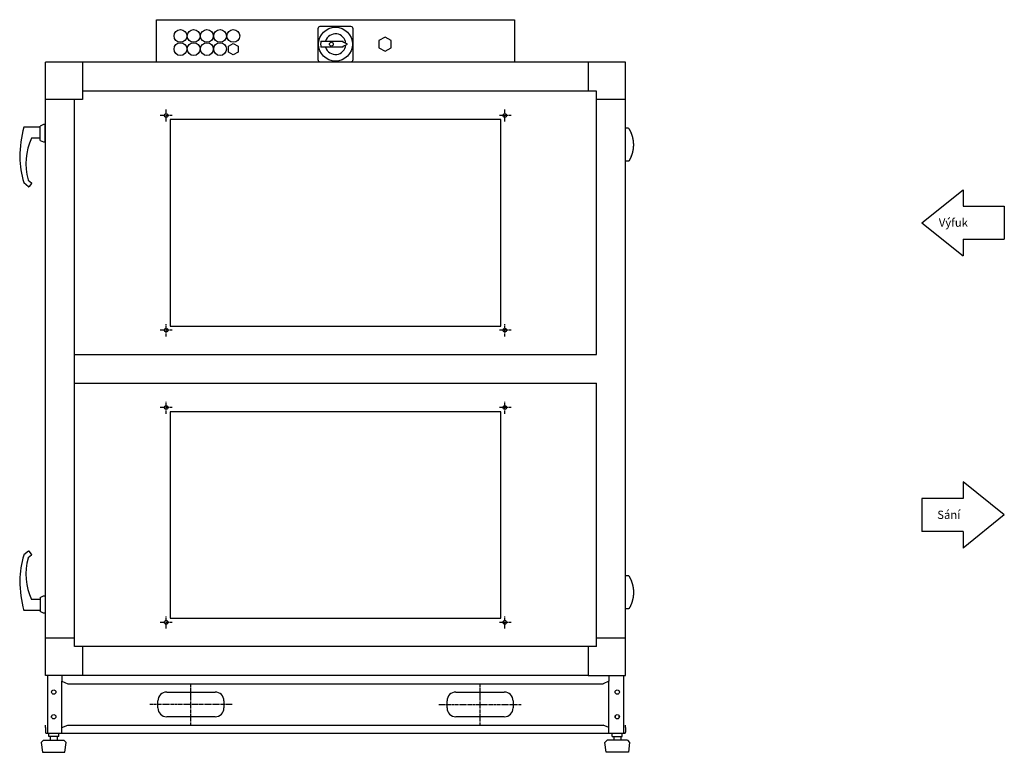
# Model space of a CAD drawing. Extents: x -8825 to -1884, y -1291 to 2358.
# Drawn here: x -8825 to -6442, y 584 to 2358 of the extents above; entities that cross this region are included whole.
import ezdxf

# ---------------------------------------------------------------- set-up
doc = ezdxf.new("R2010")
doc.units = 0
doc.header["$MEASUREMENT"] = 0
doc.linetypes.add('CENTER', pattern=[10.16, 6.35, -1.27, 1.27, -1.27])
doc.layers.get('0').update_dxf_attribs({"linetype": 'CONTINUOUS'})

msp = doc.modelspace()

# ---------------------------------------------------------------- linework, layer by layer
for p, q in [((-8493.9, 2357.7), (-7627.9, 2357.7)), ((-8493.9, 2254.9), (-8493.9, 2357.7)), ((-8103.4, 2335.9), (-8103.4, 2260.9)), ((-8023.4, 2340.9), (-8098.4, 2340.9)), ((-8018.4, 2260.9), (-8018.4, 2335.9)), ((-7627.9, 2357.7), (-7627.9, 2254.9)), ((-7940.9, 2315.7), (-7955.9, 2307)), ((-7925.9, 2307), (-7940.9, 2315.7)), ((-8320.2, 2293.3), (-8308.2, 2300.2)), ((-8320.2, 2279.4), (-8320.2, 2293.3)), ((-8308.2, 2300.2), (-8296.2, 2293.3)), ((-8296.2, 2293.3), (-8296.2, 2279.4)), ((-8096.1, 2305.9), (-8042.9, 2305.9)), ((-8042.9, 2290.9), (-8096.1, 2290.9)), ((-8042.9, 2305.9), (-8042.9, 2305.4)), ((-8042.9, 2290.9), (-8042.9, 2291.4)), ((-8032.1, 2298.4), (-8042.2, 2303.1)), ((-8042.2, 2293.7), (-8032.1, 2298.4)), ((-7955.9, 2307), (-7955.9, 2289.7)), ((-7955.9, 2289.7), (-7940.9, 2281.1)), ((-7940.9, 2281.1), (-7925.9, 2289.7)), ((-7925.9, 2289.7), (-7925.9, 2307)), ((-8308.2, 2272.5), (-8320.2, 2279.4)), ((-8296.2, 2279.4), (-8308.2, 2272.5)), ((-8762.9, 769.7), (-8762.9, 2254.7)), ((-7358.9, 2254.7), (-8762.9, 2254.7)), ((-8672.9, 2254.7), (-8672.9, 2164.7)), ((-8098.4, 2255.9), (-8023.4, 2255.9)), ((-7448.9, 2254.7), (-7448.9, 2184.7)), ((-7358.9, 769.7), (-7358.9, 2254.7)), ((-7428.9, 2184.7), (-8672.9, 2184.7)), ((-7428.9, 1547.2), (-7428.9, 2184.7)), ((-8672.9, 2164.7), (-8762.9, 2164.7)), ((-8692.9, 1547.2), (-8692.9, 2164.7)), ((-7358.9, 2164.7), (-7428.9, 2164.7)), ((-7428.9, 2164.7), (-7428.9, 2164.7)), ((-8775.4, 2097.7), (-8815.4, 2097.7)), ((-8767.4, 2103.7), (-8775.4, 2099.9)), ((-8775.4, 2065.4), (-8775.4, 2099.9)), ((-8763.4, 2103.7), (-8767.4, 2103.7)), ((-8763.4, 2061.7), (-8763.4, 2103.7)), ((-8460.9, 2115.9), (-8460.9, 1615.9)), ((-7660.9, 2115.9), (-8460.9, 2115.9)), ((-7660.9, 1615.9), (-7660.9, 2115.9)), ((-7354.7, 2094.7), (-7358.9, 2094.6)), ((-7351.4, 2094.6), (-7354.7, 2094.7)), ((-7354.7, 2094.7), (-7354.7, 2094.7)), ((-7345.8, 2084.1), (-7345.8, 2084)), ((-7345.1, 2082.2), (-7344.9, 2081.7)), ((-8775.4, 2070.8), (-8796.6, 2070.8)), ((-8775.4, 2065.4), (-8767.4, 2061.7)), ((-8767.4, 2061.7), (-8763.4, 2061.7)), ((-7343.7, 2031), (-7345.1, 2027.1)), ((-7354.7, 2014.7), (-7358.9, 2014.7)), ((-7351.4, 2014.7), (-7354.7, 2014.7)), ((-7354.7, 2014.7), (-7354.7, 2014.7)), ((-7350.8, 2015.6), (-7351, 2015.3)), ((-8804.1, 1953.3), (-8814.9, 1962.3)), ((-8804.4, 1969.2), (-8796.5, 1962.5)), ((-8796.3, 1961.1), (-8802.7, 1953.4)), ((-8460.9, 1615.9), (-7660.9, 1615.9)), ((-8692.9, 1477.2), (-8692.9, 1547.2)), ((-8692.9, 1547.2), (-8672.9, 1547.2)), ((-8672.9, 1547.2), (-7428.9, 1547.2)), ((-8692.9, 1477.2), (-8672.9, 1477.2)), ((-8692.9, 839.7), (-8692.9, 1477.2)), ((-8672.9, 1477.2), (-7428.9, 1477.2)), ((-7428.9, 839.7), (-7428.9, 1477.2)), ((-7660.9, 1408.4), (-8460.9, 1408.4)), ((-8460.9, 1408.4), (-8460.9, 908.4)), ((-7660.9, 908.4), (-7660.9, 1408.4)), ((-8804.1, 1071), (-8814.9, 1062.1)), ((-8804.4, 1055.2), (-8796.5, 1061.8)), ((-8796.3, 1063.2), (-8802.7, 1070.9)), ((-7354.4, 1010.9), (-7358.6, 1010.9)), ((-7354.4, 1010.9), (-7354.4, 1010.9)), ((-7351.2, 1010.9), (-7354.4, 1010.9)), ((-7345.6, 1000.3), (-7345.5, 1000.2)), ((-7344.8, 998.5), (-7344.6, 998)), ((-8775.4, 953.5), (-8796.6, 953.5)), ((-8775.4, 958.9), (-8767.4, 962.7)), ((-8775.4, 958.9), (-8775.4, 924.4)), ((-8767.4, 962.7), (-8763.4, 962.7)), ((-8763.4, 962.7), (-8763.4, 920.7)), ((-7354.4, 930.9), (-7358.6, 931)), ((-7351.2, 931), (-7354.4, 930.9)), ((-7354.4, 930.9), (-7354.4, 930.9)), ((-7350.5, 931.8), (-7350.7, 931.6)), ((-7343.4, 947.2), (-7344.8, 943.4)), ((-8775.4, 926.7), (-8815.4, 926.7)), ((-8767.4, 920.7), (-8775.4, 924.4)), ((-8763.4, 920.7), (-8767.4, 920.7)), ((-8460.9, 908.4), (-7660.9, 908.4)), ((-8692.9, 859.7), (-8762.9, 859.7)), ((-7358.9, 859.7), (-7428.9, 859.7)), ((-7428.9, 839.7), (-8692.9, 839.7)), ((-8672.9, 839.7), (-8672.9, 769.7)), ((-7448.9, 839.7), (-7448.9, 769.7)), ((-7448.9, 769.7), (-8762.9, 769.7)), ((-8757.9, 769.7), (-8757.9, 629.7)), ((-8722.9, 769.7), (-8722.9, 755.7)), ((-7448.9, 769.7), (-7358.9, 769.7)), ((-7398.9, 769.7), (-7398.9, 755.7)), ((-7363.9, 769.7), (-7363.9, 629.7)), ((-8722.9, 629.7), (-8722.9, 755.7)), ((-8722.9, 755.7), (-8709.1, 749.7)), ((-8709.1, 749.7), (-7412.6, 749.7)), ((-7398.9, 755.7), (-7412.6, 749.7)), ((-7398.9, 629.7), (-7398.9, 755.7)), ((-8469.4, 729.7), (-8352.4, 729.7)), ((-7769.4, 729.7), (-7652.4, 729.7)), ((-8490.9, 691.2), (-8490.9, 708.2)), ((-8330.9, 708.2), (-8330.9, 691.2)), ((-7790.9, 691.2), (-7790.9, 708.2)), ((-7630.9, 708.2), (-7630.9, 691.2)), ((-8747.9, 668.1), (-8747.9, 671.3)), ((-8737.9, 671.3), (-8737.9, 668.1)), ((-8352.4, 669.7), (-8469.4, 669.7)), ((-7652.4, 669.7), (-7769.4, 669.7)), ((-7383.9, 671.3), (-7383.9, 668.1)), ((-7373.9, 668.1), (-7373.9, 671.3)), ((-8762.9, 643.7), (-8762.9, 649.7)), ((-8762.9, 643.7), (-8762.9, 632.2)), ((-8722.9, 643.7), (-8709.1, 649.7)), ((-8709.1, 649.7), (-7412.6, 649.7)), ((-7398.9, 643.7), (-7412.6, 649.7)), ((-7358.9, 643.7), (-7358.9, 649.7)), ((-7358.9, 643.7), (-7358.9, 632.2)), ((-8760.4, 629.7), (-7361.4, 629.7)), ((-8754.9, 621.7), (-8754.9, 629.7)), ((-8730.9, 621.7), (-8754.9, 621.7)), ((-8751.4, 621.7), (-8751.4, 613.2)), ((-8734.4, 621.7), (-8734.4, 613.2)), ((-8730.9, 621.7), (-8730.9, 629.7)), ((-7390.9, 621.7), (-7390.9, 629.7)), ((-7390.9, 621.7), (-7366.9, 621.7)), ((-7387.4, 621.7), (-7387.4, 613.2)), ((-7370.4, 621.7), (-7370.4, 613.2)), ((-7366.9, 621.7), (-7366.9, 629.7)), ((-8767.4, 613.2), (-8772.9, 607.2)), ((-8772.9, 607.2), (-8769.9, 583.7)), ((-8767.4, 613.2), (-8718.4, 613.2)), ((-8712.9, 607.2), (-8718.4, 613.2)), ((-8715.9, 583.7), (-8712.9, 607.2)), ((-7408.9, 607.2), (-7403.4, 613.2)), ((-7405.9, 583.7), (-7408.9, 607.2)), ((-7354.4, 613.2), (-7403.4, 613.2)), ((-7354.4, 613.2), (-7348.9, 607.2)), ((-7348.9, 607.2), (-7351.9, 583.7)), ((-8769.9, 583.7), (-8715.9, 583.7)), ((-7351.9, 583.7), (-7405.9, 583.7))]:
    msp.add_line(p, q)
at = {"color": 1, "linetype": 'CENTER'}
for p, q in [((-8455.9, 2125.9), (-8485.9, 2125.9)), ((-8470.9, 2110.9), (-8470.9, 2140.9)), ((-7635.9, 2125.9), (-7665.9, 2125.9)), ((-7650.9, 2110.9), (-7650.9, 2140.9)), ((-8470.9, 1590.9), (-8470.9, 1620.9)), ((-7650.9, 1590.9), (-7650.9, 1620.9)), ((-8455.9, 1605.9), (-8485.9, 1605.9)), ((-7635.9, 1605.9), (-7665.9, 1605.9)), ((-8470.9, 1403.4), (-8470.9, 1433.4)), ((-7650.9, 1403.4), (-7650.9, 1433.4)), ((-8455.9, 1418.4), (-8485.9, 1418.4)), ((-7635.9, 1418.4), (-7665.9, 1418.4)), ((-8470.9, 883.4), (-8470.9, 913.4)), ((-7650.9, 883.4), (-7650.9, 913.4)), ((-8455.9, 898.4), (-8485.9, 898.4)), ((-7635.9, 898.4), (-7665.9, 898.4)), ((-8410.9, 649.7), (-8410.9, 749.7)), ((-7710.9, 649.7), (-7710.9, 749.7)), ((-8310.9, 699.7), (-8510.9, 699.7)), ((-7810.9, 699.7), (-7610.9, 699.7))]:
    msp.add_line(p, q, dxfattribs=at)
at = {"color": 1}
for p, q in [((-6642, 1865.9), (-6542, 1945.9)), ((-6542, 1945.9), (-6542, 1905.9)), ((-6542, 1905.9), (-6442, 1905.9)), ((-6442, 1905.9), (-6442, 1825.9)), ((-6642, 1865.9), (-6542, 1785.9)), ((-6542, 1825.9), (-6442, 1825.9)), ((-6542, 1825.9), (-6542, 1785.9))]:
    msp.add_line(p, q, dxfattribs=at)
at = {"color": 5}
for p, q in [((-6542, 1238.4), (-6542, 1198.4)), ((-6442, 1158.4), (-6542, 1238.4)), ((-6542, 1198.4), (-6642, 1198.4)), ((-6642, 1198.4), (-6642, 1118.4)), ((-6442, 1158.4), (-6542, 1078.4)), ((-6542, 1118.4), (-6642, 1118.4)), ((-6542, 1118.4), (-6542, 1078.4))]:
    msp.add_line(p, q, dxfattribs=at)
for points in [[(-8493.9, 2254.9), (-8493.9, 2254.9), (-8493.9, 2254.9), (-8493.9, 2254.9), (-8493.9, 2254.9), (-8493.9, 2254.8), (-8493.9, 2254.8), (-8493.9, 2254.8), (-8493.9, 2254.8), (-8493.9, 2254.8), (-8493.9, 2254.8), (-8493.9, 2254.8), (-8493.9, 2254.8), (-8493.9, 2254.8), (-8493.9, 2254.8), (-8493.9, 2254.8), (-8493.9, 2254.8), (-8493.9, 2254.8), (-8493.9, 2254.8), (-8493.9, 2254.8), (-8493.9, 2254.8), (-8493.9, 2254.7), (-8493.9, 2254.7), (-8493.9, 2254.7), (-8493.9, 2254.7), (-8493.8, 2254.7), (-8493.8, 2254.7), (-8493.8, 2254.7), (-8493.8, 2254.7), (-8493.8, 2254.7), (-8493.8, 2254.7), (-8493.8, 2254.7), (-8493.8, 2254.7)], [(-7351.3, 2094.5), (-7351.3, 2094.5), (-7351.3, 2094.5), (-7351.3, 2094.5), (-7351.3, 2094.5), (-7351.3, 2094.5), (-7351.3, 2094.5), (-7351.3, 2094.5), (-7351.3, 2094.6), (-7351.3, 2094.6), (-7351.3, 2094.6), (-7351.3, 2094.6), (-7351.3, 2094.6), (-7351.3, 2094.6), (-7351.3, 2094.6), (-7351.3, 2094.6), (-7351.3, 2094.6), (-7351.3, 2094.6), (-7351.3, 2094.6), (-7351.3, 2094.6), (-7351.3, 2094.6), (-7351.3, 2094.6), (-7351.3, 2094.6), (-7351.3, 2094.6), (-7351.3, 2094.6), (-7351.4, 2094.6), (-7351.4, 2094.6), (-7351.4, 2094.6), (-7351.4, 2094.6), (-7351.4, 2094.6), (-7351.4, 2094.6), (-7351.4, 2094.6), (-7351.4, 2094.6), (-7351.4, 2094.6), (-7351.4, 2094.6), (-7351.4, 2094.6), (-7351.4, 2094.6), (-7351.4, 2094.6), (-7351.4, 2094.6), (-7351.4, 2094.6), (-7351.4, 2094.6), (-7351.4, 2094.6), (-7351.4, 2094.6), (-7351.4, 2094.6), (-7351.4, 2094.6), (-7351.4, 2094.6), (-7351.4, 2094.6), (-7351.4, 2094.6), (-7351.4, 2094.6)], [(-7351.3, 2094.5), (-7351.3, 2094.5), (-7351.3, 2094.5), (-7351.3, 2094.5), (-7351.3, 2094.5), (-7351.3, 2094.5), (-7351.2, 2094.5), (-7351.2, 2094.5), (-7351.2, 2094.4), (-7351.2, 2094.4), (-7351.2, 2094.4), (-7351.2, 2094.4), (-7351.2, 2094.3), (-7351.1, 2094.3), (-7351.1, 2094.3), (-7351.1, 2094.2), (-7351.1, 2094.2), (-7351, 2094.1), (-7351, 2094.1), (-7351, 2094), (-7350.9, 2094), (-7350.9, 2093.9), (-7350.9, 2093.9), (-7350.8, 2093.8), (-7350.8, 2093.7), (-7350.8, 2093.7), (-7350.7, 2093.6), (-7350.7, 2093.5), (-7350.6, 2093.5), (-7350.6, 2093.4), (-7350.5, 2093.3), (-7350.5, 2093.3), (-7350.5, 2093.2), (-7350.4, 2093.1), (-7350.4, 2093), (-7350.3, 2092.9), (-7350.3, 2092.8), (-7350.2, 2092.7), (-7350.1, 2092.7), (-7350.1, 2092.6), (-7350, 2092.5), (-7350, 2092.4), (-7349.9, 2092.3), (-7349.9, 2092.2), (-7349.8, 2092.1), (-7349.7, 2092), (-7349.7, 2091.9), (-7349.6, 2091.7), (-7349.6, 2091.6), (-7349.5, 2091.5), (-7349.4, 2091.4), (-7349.4, 2091.3), (-7349.3, 2091.2), (-7349.2, 2091.1), (-7349.2, 2091), (-7349.1, 2090.8), (-7349.1, 2090.7), (-7349, 2090.6), (-7348.9, 2090.5), (-7348.9, 2090.3), (-7348.8, 2090.2), (-7348.7, 2090.1), (-7348.6, 2090), (-7348.6, 2089.8), (-7348.5, 2089.7), (-7348.4, 2089.6), (-7348.4, 2089.4), (-7348.3, 2089.3), (-7348.2, 2089.2), (-7348.2, 2089), (-7348.1, 2088.9), (-7348, 2088.7), (-7347.9, 2088.6), (-7347.9, 2088.5), (-7347.8, 2088.3), (-7347.7, 2088.2), (-7347.7, 2088), (-7347.6, 2087.9), (-7347.5, 2087.7), (-7347.5, 2087.6), (-7347.4, 2087.5), (-7347.3, 2087.3), (-7347.2, 2087.2), (-7347.2, 2087), (-7347.1, 2086.9), (-7347, 2086.7), (-7347, 2086.6), (-7346.9, 2086.4), (-7346.8, 2086.3), (-7346.7, 2086.1), (-7346.7, 2085.9), (-7346.6, 2085.8), (-7346.5, 2085.6), (-7346.5, 2085.5), (-7346.4, 2085.3), (-7346.3, 2085.2), (-7346.3, 2085), (-7346.2, 2084.9), (-7346.1, 2084.7), (-7346.1, 2084.5), (-7346, 2084.4), (-7345.9, 2084.2), (-7345.8, 2084.1), (-7345.8, 2083.9), (-7345.7, 2083.8)], [(-7345.7, 2083.8), (-7345.5, 2083.2), (-7345.3, 2082.6), (-7345, 2082), (-7344.8, 2081.4), (-7344.6, 2080.9), (-7344.4, 2080.3), (-7344.2, 2079.7), (-7344, 2079.1), (-7343.7, 2078.5), (-7343.5, 2077.9), (-7343.4, 2077.3), (-7343.2, 2076.7), (-7343, 2076.1), (-7342.8, 2075.5), (-7342.6, 2074.9), (-7342.5, 2074.3), (-7342.3, 2073.7), (-7342.2, 2073.1), (-7342, 2072.5), (-7341.9, 2071.9), (-7341.7, 2071.3), (-7341.6, 2070.7), (-7341.5, 2070.1), (-7341.3, 2069.5), (-7341.2, 2068.9), (-7341.1, 2068.3), (-7341, 2067.7), (-7340.9, 2067.1), (-7340.8, 2066.4), (-7340.7, 2065.8), (-7340.6, 2065.2), (-7340.5, 2064.6), (-7340.4, 2064), (-7340.4, 2063.4), (-7340.3, 2062.7), (-7340.2, 2062.1), (-7340.2, 2061.5), (-7340.1, 2060.9), (-7340.1, 2060.3), (-7340, 2059.6), (-7340, 2059), (-7340, 2058.4), (-7339.9, 2057.8), (-7339.9, 2057.2), (-7339.9, 2056.5), (-7339.9, 2055.9), (-7339.9, 2055.3), (-7339.9, 2054.7), (-7339.9, 2054.1), (-7339.9, 2053.4), (-7339.9, 2052.8), (-7339.9, 2052.2), (-7339.9, 2051.6), (-7340, 2050.9), (-7340, 2050.3), (-7340, 2049.7), (-7340.1, 2049.1), (-7340.1, 2048.5), (-7340.2, 2047.8), (-7340.2, 2047.2), (-7340.3, 2046.6), (-7340.4, 2046), (-7340.4, 2045.4), (-7340.5, 2044.8), (-7340.6, 2044.1), (-7340.7, 2043.5), (-7340.8, 2042.9), (-7340.9, 2042.3), (-7341, 2041.7), (-7341.1, 2041.1), (-7341.2, 2040.5), (-7341.3, 2039.8), (-7341.5, 2039.2), (-7341.6, 2038.6), (-7341.7, 2038), (-7341.9, 2037.4), (-7342, 2036.8), (-7342.2, 2036.2), (-7342.3, 2035.6), (-7342.5, 2035), (-7342.6, 2034.4), (-7342.8, 2033.8), (-7343, 2033.2), (-7343.2, 2032.6), (-7343.4, 2032), (-7343.5, 2031.4), (-7343.7, 2030.8), (-7344, 2030.3), (-7344.2, 2029.7), (-7344.4, 2029.1), (-7344.6, 2028.5), (-7344.8, 2027.9), (-7345, 2027.3), (-7345.3, 2026.8), (-7345.5, 2026.2), (-7345.7, 2025.6)], [(-7345.7, 2083.7), (-7345.7, 2083.7), (-7345.7, 2083.7), (-7345.7, 2083.6), (-7345.6, 2083.6), (-7345.6, 2083.6), (-7345.6, 2083.5), (-7345.6, 2083.5), (-7345.6, 2083.5), (-7345.6, 2083.4), (-7345.6, 2083.4), (-7345.5, 2083.3), (-7345.5, 2083.3), (-7345.5, 2083.3), (-7345.5, 2083.2), (-7345.5, 2083.2), (-7345.5, 2083.2), (-7345.5, 2083.1), (-7345.4, 2083.1), (-7345.4, 2083.1), (-7345.4, 2083), (-7345.4, 2083), (-7345.4, 2083), (-7345.4, 2082.9), (-7345.4, 2082.9), (-7345.3, 2082.9), (-7345.3, 2082.8), (-7345.3, 2082.8), (-7345.3, 2082.8), (-7345.3, 2082.7), (-7345.3, 2082.7), (-7345.3, 2082.7), (-7345.3, 2082.6), (-7345.2, 2082.6), (-7345.2, 2082.6), (-7345.2, 2082.6), (-7345.2, 2082.5), (-7345.2, 2082.5), (-7345.2, 2082.5), (-7345.2, 2082.4), (-7345.2, 2082.4), (-7345.2, 2082.4), (-7345.1, 2082.4), (-7345.1, 2082.3), (-7345.1, 2082.3), (-7345.1, 2082.3), (-7345.1, 2082.3), (-7345.1, 2082.2), (-7345.1, 2082.2)], [(-7345.1, 2027.1), (-7345.1, 2027.1), (-7345.1, 2027), (-7345.1, 2027), (-7345.1, 2027), (-7345.2, 2027), (-7345.2, 2026.9), (-7345.2, 2026.9), (-7345.2, 2026.9), (-7345.2, 2026.9), (-7345.2, 2026.8), (-7345.2, 2026.8), (-7345.2, 2026.8), (-7345.2, 2026.8), (-7345.2, 2026.7), (-7345.3, 2026.7), (-7345.3, 2026.7), (-7345.3, 2026.7), (-7345.3, 2026.6), (-7345.3, 2026.6), (-7345.3, 2026.6), (-7345.3, 2026.5), (-7345.3, 2026.5), (-7345.4, 2026.5), (-7345.4, 2026.4), (-7345.4, 2026.4), (-7345.4, 2026.4), (-7345.4, 2026.3), (-7345.4, 2026.3), (-7345.4, 2026.3), (-7345.4, 2026.2), (-7345.5, 2026.2), (-7345.5, 2026.2), (-7345.5, 2026.2), (-7345.5, 2026.1), (-7345.5, 2026.1), (-7345.5, 2026.1), (-7345.5, 2026), (-7345.6, 2026), (-7345.6, 2026), (-7345.6, 2025.9), (-7345.6, 2025.9), (-7345.6, 2025.9), (-7345.6, 2025.8), (-7345.6, 2025.8), (-7345.6, 2025.7), (-7345.7, 2025.7), (-7345.7, 2025.7), (-7345.7, 2025.6)], [(-7345.1, 2027.1), (-7345.1, 2027.1), (-7345.1, 2027.1), (-7345.1, 2027.1), (-7345.1, 2027.1), (-7345.1, 2027.1), (-7345.1, 2027.1), (-7345.1, 2027.1), (-7345.1, 2027.1), (-7345.1, 2027.1), (-7345.1, 2027.1), (-7345.1, 2027.1), (-7345.1, 2027.1), (-7345.1, 2027.1), (-7345.1, 2027.1), (-7345.1, 2027.1), (-7345.1, 2027.1), (-7345.1, 2027.1), (-7345.1, 2027.1), (-7345.1, 2027.1), (-7345.1, 2027.1), (-7345.1, 2027.1), (-7345.1, 2027.1), (-7345.1, 2027.2), (-7345.1, 2027.2), (-7345.1, 2027.2), (-7345.1, 2027.2), (-7345.1, 2027.2), (-7345.1, 2027.2), (-7345.1, 2027.2), (-7345.1, 2027.2), (-7345.1, 2027.2), (-7345.1, 2027.2), (-7345.1, 2027.2), (-7345.1, 2027.2), (-7345.1, 2027.2), (-7345.1, 2027.2), (-7345.1, 2027.2), (-7345.1, 2027.2), (-7345.1, 2027.2), (-7345.1, 2027.2)], [(-7351.3, 2014.8), (-7351.3, 2014.8), (-7351.3, 2014.8), (-7351.3, 2014.8), (-7351.3, 2014.8), (-7351.3, 2014.8), (-7351.3, 2014.8), (-7351.3, 2014.8), (-7351.3, 2014.8), (-7351.3, 2014.8), (-7351.3, 2014.8), (-7351.3, 2014.8), (-7351.3, 2014.8), (-7351.3, 2014.8), (-7351.3, 2014.8), (-7351.3, 2014.8), (-7351.3, 2014.8), (-7351.3, 2014.8), (-7351.3, 2014.8), (-7351.3, 2014.8), (-7351.3, 2014.8), (-7351.3, 2014.8), (-7351.3, 2014.8), (-7351.3, 2014.8), (-7351.3, 2014.8), (-7351.4, 2014.8), (-7351.4, 2014.8), (-7351.4, 2014.8), (-7351.4, 2014.8), (-7351.4, 2014.7), (-7351.4, 2014.7), (-7351.4, 2014.7), (-7351.4, 2014.7), (-7351.4, 2014.7), (-7351.4, 2014.7), (-7351.4, 2014.7), (-7351.4, 2014.7), (-7351.4, 2014.7), (-7351.4, 2014.7), (-7351.4, 2014.7), (-7351.4, 2014.7), (-7351.4, 2014.7), (-7351.4, 2014.7), (-7351.4, 2014.7), (-7351.4, 2014.7), (-7351.4, 2014.7), (-7351.4, 2014.7), (-7351.4, 2014.7), (-7351.4, 2014.7)], [(-7345.7, 2025.6), (-7345.8, 2025.4), (-7345.8, 2025.3), (-7345.9, 2025.1), (-7346, 2025), (-7346.1, 2024.8), (-7346.1, 2024.7), (-7346.2, 2024.5), (-7346.3, 2024.3), (-7346.3, 2024.2), (-7346.4, 2024), (-7346.5, 2023.9), (-7346.5, 2023.7), (-7346.6, 2023.6), (-7346.7, 2023.4), (-7346.7, 2023.3), (-7346.8, 2023.1), (-7346.9, 2022.9), (-7347, 2022.8), (-7347, 2022.6), (-7347.1, 2022.5), (-7347.2, 2022.3), (-7347.2, 2022.2), (-7347.3, 2022), (-7347.4, 2021.9), (-7347.5, 2021.8), (-7347.5, 2021.6), (-7347.6, 2021.5), (-7347.7, 2021.3), (-7347.7, 2021.2), (-7347.8, 2021), (-7347.9, 2020.9), (-7347.9, 2020.7), (-7348, 2020.6), (-7348.1, 2020.5), (-7348.2, 2020.3), (-7348.2, 2020.2), (-7348.3, 2020.1), (-7348.4, 2019.9), (-7348.4, 2019.8), (-7348.5, 2019.7), (-7348.6, 2019.5), (-7348.6, 2019.4), (-7348.7, 2019.3), (-7348.8, 2019.1), (-7348.9, 2019), (-7348.9, 2018.9), (-7349, 2018.8), (-7349.1, 2018.6), (-7349.1, 2018.5), (-7349.2, 2018.4), (-7349.2, 2018.3), (-7349.3, 2018.2), (-7349.4, 2018.1), (-7349.4, 2017.9), (-7349.5, 2017.8), (-7349.6, 2017.7), (-7349.6, 2017.6), (-7349.7, 2017.5), (-7349.7, 2017.4), (-7349.8, 2017.3), (-7349.9, 2017.2), (-7349.9, 2017.1), (-7350, 2017), (-7350, 2016.9), (-7350.1, 2016.8), (-7350.1, 2016.7), (-7350.2, 2016.6), (-7350.3, 2016.5), (-7350.3, 2016.4), (-7350.4, 2016.3), (-7350.4, 2016.3), (-7350.5, 2016.2), (-7350.5, 2016.1), (-7350.5, 2016), (-7350.6, 2015.9), (-7350.6, 2015.9), (-7350.7, 2015.8), (-7350.7, 2015.7), (-7350.8, 2015.7), (-7350.8, 2015.6), (-7350.8, 2015.5), (-7350.9, 2015.5), (-7350.9, 2015.4), (-7350.9, 2015.4), (-7351, 2015.3), (-7351, 2015.3), (-7351, 2015.2), (-7351.1, 2015.2), (-7351.1, 2015.1), (-7351.1, 2015.1), (-7351.1, 2015.1), (-7351.2, 2015), (-7351.2, 2015), (-7351.2, 2015), (-7351.2, 2015), (-7351.2, 2014.9), (-7351.2, 2014.9), (-7351.2, 2014.9), (-7351.2, 2014.9), (-7351.3, 2014.9), (-7351.3, 2014.9), (-7351.3, 2014.8), (-7351.3, 2014.8), (-7351.3, 2014.8)], [(-7351, 1010.8), (-7351, 1010.8), (-7351, 1010.8), (-7351, 1010.8), (-7351, 1010.8), (-7351, 1010.8), (-7351, 1010.8), (-7351, 1010.8), (-7351, 1010.8), (-7351, 1010.8), (-7351, 1010.8), (-7351, 1010.8), (-7351, 1010.8), (-7351, 1010.8), (-7351, 1010.8), (-7351, 1010.8), (-7351, 1010.8), (-7351, 1010.8), (-7351, 1010.8), (-7351, 1010.8), (-7351, 1010.8), (-7351, 1010.9), (-7351.1, 1010.9), (-7351.1, 1010.9), (-7351.1, 1010.9), (-7351.1, 1010.9), (-7351.1, 1010.9), (-7351.1, 1010.9), (-7351.1, 1010.9), (-7351.1, 1010.9), (-7351.1, 1010.9), (-7351.1, 1010.9), (-7351.1, 1010.9), (-7351.1, 1010.9), (-7351.1, 1010.9), (-7351.1, 1010.9), (-7351.1, 1010.9), (-7351.1, 1010.9), (-7351.1, 1010.9), (-7351.1, 1010.9), (-7351.1, 1010.9), (-7351.1, 1010.9), (-7351.1, 1010.9), (-7351.1, 1010.9), (-7351.1, 1010.9), (-7351.1, 1010.9), (-7351.1, 1010.9), (-7351.2, 1010.9), (-7351.2, 1010.9)], [(-7351, 1010.8), (-7351, 1010.8), (-7351, 1010.8), (-7351, 1010.8), (-7351, 1010.8), (-7351, 1010.8), (-7351, 1010.7), (-7350.9, 1010.7), (-7350.9, 1010.7), (-7350.9, 1010.7), (-7350.9, 1010.7), (-7350.9, 1010.6), (-7350.9, 1010.6), (-7350.8, 1010.6), (-7350.8, 1010.5), (-7350.8, 1010.5), (-7350.8, 1010.4), (-7350.7, 1010.4), (-7350.7, 1010.3), (-7350.7, 1010.3), (-7350.7, 1010.2), (-7350.6, 1010.2), (-7350.6, 1010.1), (-7350.5, 1010.1), (-7350.5, 1010), (-7350.5, 1009.9), (-7350.4, 1009.9), (-7350.4, 1009.8), (-7350.3, 1009.7), (-7350.3, 1009.7), (-7350.3, 1009.6), (-7350.2, 1009.5), (-7350.2, 1009.4), (-7350.1, 1009.4), (-7350.1, 1009.3), (-7350, 1009.2), (-7350, 1009.1), (-7349.9, 1009), (-7349.9, 1008.9), (-7349.8, 1008.8), (-7349.7, 1008.7), (-7349.7, 1008.6), (-7349.6, 1008.5), (-7349.6, 1008.4), (-7349.5, 1008.3), (-7349.5, 1008.2), (-7349.4, 1008.1), (-7349.3, 1008), (-7349.3, 1007.9), (-7349.2, 1007.8), (-7349.2, 1007.7), (-7349.1, 1007.6), (-7349, 1007.4), (-7349, 1007.3), (-7348.9, 1007.2), (-7348.8, 1007.1), (-7348.8, 1007), (-7348.7, 1006.9), (-7348.6, 1006.7), (-7348.6, 1006.6), (-7348.5, 1006.5), (-7348.4, 1006.3), (-7348.4, 1006.2), (-7348.3, 1006.1), (-7348.2, 1006), (-7348.1, 1005.8), (-7348.1, 1005.7), (-7348, 1005.6), (-7347.9, 1005.4), (-7347.9, 1005.3), (-7347.8, 1005.1), (-7347.7, 1005), (-7347.7, 1004.9), (-7347.6, 1004.7), (-7347.5, 1004.6), (-7347.4, 1004.4), (-7347.4, 1004.3), (-7347.3, 1004.2), (-7347.2, 1004), (-7347.2, 1003.9), (-7347.1, 1003.7), (-7347, 1003.6), (-7346.9, 1003.4), (-7346.9, 1003.3), (-7346.8, 1003.1), (-7346.7, 1003), (-7346.7, 1002.8), (-7346.6, 1002.7), (-7346.5, 1002.5), (-7346.5, 1002.4), (-7346.4, 1002.2), (-7346.3, 1002.1), (-7346.2, 1001.9), (-7346.2, 1001.7), (-7346.1, 1001.6), (-7346, 1001.4), (-7346, 1001.3), (-7345.9, 1001.1), (-7345.8, 1001), (-7345.8, 1000.8), (-7345.7, 1000.6), (-7345.6, 1000.5), (-7345.6, 1000.3), (-7345.5, 1000.2), (-7345.4, 1000)], [(-7345.4, 1000), (-7345.2, 999.4), (-7345, 998.9), (-7344.7, 998.3), (-7344.5, 997.7), (-7344.3, 997.1), (-7344.1, 996.5), (-7343.9, 996), (-7343.7, 995.4), (-7343.5, 994.8), (-7343.3, 994.2), (-7343.1, 993.6), (-7342.9, 993), (-7342.7, 992.4), (-7342.5, 991.8), (-7342.4, 991.2), (-7342.2, 990.6), (-7342, 990), (-7341.9, 989.4), (-7341.7, 988.8), (-7341.6, 988.2), (-7341.4, 987.6), (-7341.3, 987), (-7341.2, 986.4), (-7341.1, 985.8), (-7340.9, 985.2), (-7340.8, 984.5), (-7340.7, 983.9), (-7340.6, 983.3), (-7340.5, 982.7), (-7340.4, 982.1), (-7340.3, 981.5), (-7340.2, 980.9), (-7340.2, 980.2), (-7340.1, 979.6), (-7340, 979), (-7340, 978.4), (-7339.9, 977.8), (-7339.8, 977.2), (-7339.8, 976.5), (-7339.7, 975.9), (-7339.7, 975.3), (-7339.7, 974.7), (-7339.6, 974), (-7339.6, 973.4), (-7339.6, 972.8), (-7339.6, 972.2), (-7339.6, 971.6), (-7339.6, 970.9), (-7339.6, 970.3), (-7339.6, 969.7), (-7339.6, 969.1), (-7339.6, 968.5), (-7339.6, 967.8), (-7339.7, 967.2), (-7339.7, 966.6), (-7339.7, 966), (-7339.8, 965.3), (-7339.8, 964.7), (-7339.9, 964.1), (-7340, 963.5), (-7340, 962.9), (-7340.1, 962.3), (-7340.2, 961.6), (-7340.2, 961), (-7340.3, 960.4), (-7340.4, 959.8), (-7340.5, 959.2), (-7340.6, 958.6), (-7340.7, 957.9), (-7340.8, 957.3), (-7340.9, 956.7), (-7341.1, 956.1), (-7341.2, 955.5), (-7341.3, 954.9), (-7341.4, 954.3), (-7341.6, 953.7), (-7341.7, 953.1), (-7341.9, 952.5), (-7342, 951.9), (-7342.2, 951.3), (-7342.4, 950.7), (-7342.5, 950.1), (-7342.7, 949.5), (-7342.9, 948.9), (-7343.1, 948.3), (-7343.3, 947.7), (-7343.5, 947.1), (-7343.7, 946.5), (-7343.9, 945.9), (-7344.1, 945.3), (-7344.3, 944.8), (-7344.5, 944.2), (-7344.7, 943.6), (-7345, 943), (-7345.2, 942.4), (-7345.4, 941.9)], [(-7345.4, 1000), (-7345.4, 1000), (-7345.4, 999.9), (-7345.4, 999.9), (-7345.4, 999.9), (-7345.3, 999.8), (-7345.3, 999.8), (-7345.3, 999.8), (-7345.3, 999.7), (-7345.3, 999.7), (-7345.3, 999.6), (-7345.3, 999.6), (-7345.2, 999.6), (-7345.2, 999.5), (-7345.2, 999.5), (-7345.2, 999.5), (-7345.2, 999.4), (-7345.2, 999.4), (-7345.2, 999.4), (-7345.1, 999.3), (-7345.1, 999.3), (-7345.1, 999.3), (-7345.1, 999.2), (-7345.1, 999.2), (-7345.1, 999.2), (-7345.1, 999.1), (-7345, 999.1), (-7345, 999.1), (-7345, 999), (-7345, 999), (-7345, 999), (-7345, 998.9), (-7345, 998.9), (-7345, 998.9), (-7344.9, 998.8), (-7344.9, 998.8), (-7344.9, 998.8), (-7344.9, 998.8), (-7344.9, 998.7), (-7344.9, 998.7), (-7344.9, 998.7), (-7344.9, 998.7), (-7344.9, 998.6), (-7344.8, 998.6), (-7344.8, 998.6), (-7344.8, 998.6), (-7344.8, 998.5), (-7344.8, 998.5), (-7344.8, 998.5)], [(-7351, 931.1), (-7351, 931.1), (-7351, 931.1), (-7351, 931.1), (-7351, 931.1), (-7351, 931.1), (-7351, 931.1), (-7351, 931.1), (-7351, 931.1), (-7351, 931.1), (-7351, 931.1), (-7351, 931.1), (-7351, 931.1), (-7351, 931), (-7351, 931), (-7351, 931), (-7351, 931), (-7351, 931), (-7351, 931), (-7351, 931), (-7351, 931), (-7351, 931), (-7351.1, 931), (-7351.1, 931), (-7351.1, 931), (-7351.1, 931), (-7351.1, 931), (-7351.1, 931), (-7351.1, 931), (-7351.1, 931), (-7351.1, 931), (-7351.1, 931), (-7351.1, 931), (-7351.1, 931), (-7351.1, 931), (-7351.1, 931), (-7351.1, 931), (-7351.1, 931), (-7351.1, 931), (-7351.1, 931), (-7351.1, 931), (-7351.1, 931), (-7351.1, 931), (-7351.1, 931), (-7351.1, 931), (-7351.1, 931), (-7351.1, 931), (-7351.2, 931), (-7351.2, 931)], [(-7345.4, 941.9), (-7345.5, 941.7), (-7345.6, 941.5), (-7345.6, 941.4), (-7345.7, 941.2), (-7345.8, 941.1), (-7345.8, 940.9), (-7345.9, 940.8), (-7346, 940.6), (-7346, 940.4), (-7346.1, 940.3), (-7346.2, 940.1), (-7346.2, 940), (-7346.3, 939.8), (-7346.4, 939.7), (-7346.5, 939.5), (-7346.5, 939.4), (-7346.6, 939.2), (-7346.7, 939.1), (-7346.7, 938.9), (-7346.8, 938.8), (-7346.9, 938.6), (-7346.9, 938.5), (-7347, 938.3), (-7347.1, 938.2), (-7347.2, 938), (-7347.2, 937.9), (-7347.3, 937.7), (-7347.4, 937.6), (-7347.4, 937.4), (-7347.5, 937.3), (-7347.6, 937.2), (-7347.7, 937), (-7347.7, 936.9), (-7347.8, 936.7), (-7347.9, 936.6), (-7347.9, 936.5), (-7348, 936.3), (-7348.1, 936.2), (-7348.1, 936.1), (-7348.2, 935.9), (-7348.3, 935.8), (-7348.4, 935.7), (-7348.4, 935.5), (-7348.5, 935.4), (-7348.6, 935.3), (-7348.6, 935.2), (-7348.7, 935), (-7348.8, 934.9), (-7348.8, 934.8), (-7348.9, 934.7), (-7349, 934.5), (-7349, 934.4), (-7349.1, 934.3), (-7349.2, 934.2), (-7349.2, 934.1), (-7349.3, 934), (-7349.3, 933.9), (-7349.4, 933.8), (-7349.5, 933.7), (-7349.5, 933.6), (-7349.6, 933.5), (-7349.6, 933.4), (-7349.7, 933.3), (-7349.7, 933.2), (-7349.8, 933.1), (-7349.9, 933), (-7349.9, 932.9), (-7350, 932.8), (-7350, 932.7), (-7350.1, 932.6), (-7350.1, 932.5), (-7350.2, 932.4), (-7350.2, 932.4), (-7350.3, 932.3), (-7350.3, 932.2), (-7350.3, 932.1), (-7350.4, 932.1), (-7350.4, 932), (-7350.5, 931.9), (-7350.5, 931.9), (-7350.5, 931.8), (-7350.6, 931.7), (-7350.6, 931.7), (-7350.7, 931.6), (-7350.7, 931.6), (-7350.7, 931.5), (-7350.7, 931.5), (-7350.8, 931.4), (-7350.8, 931.4), (-7350.8, 931.4), (-7350.8, 931.3), (-7350.9, 931.3), (-7350.9, 931.3), (-7350.9, 931.2), (-7350.9, 931.2), (-7350.9, 931.2), (-7350.9, 931.2), (-7350.9, 931.2), (-7351, 931.1), (-7351, 931.1), (-7351, 931.1), (-7351, 931.1), (-7351, 931.1), (-7351, 931.1)], [(-7344.8, 943.4), (-7344.8, 943.3), (-7344.8, 943.3), (-7344.8, 943.3), (-7344.9, 943.3), (-7344.9, 943.2), (-7344.9, 943.2), (-7344.9, 943.2), (-7344.9, 943.2), (-7344.9, 943.1), (-7344.9, 943.1), (-7344.9, 943.1), (-7344.9, 943.1), (-7344.9, 943), (-7345, 943), (-7345, 943), (-7345, 942.9), (-7345, 942.9), (-7345, 942.9), (-7345, 942.9), (-7345, 942.8), (-7345, 942.8), (-7345.1, 942.8), (-7345.1, 942.7), (-7345.1, 942.7), (-7345.1, 942.7), (-7345.1, 942.6), (-7345.1, 942.6), (-7345.1, 942.6), (-7345.1, 942.5), (-7345.2, 942.5), (-7345.2, 942.5), (-7345.2, 942.4), (-7345.2, 942.4), (-7345.2, 942.4), (-7345.2, 942.3), (-7345.2, 942.3), (-7345.2, 942.3), (-7345.3, 942.3), (-7345.3, 942.2), (-7345.3, 942.2), (-7345.3, 942.1), (-7345.3, 942.1), (-7345.3, 942.1), (-7345.3, 942), (-7345.4, 942), (-7345.4, 942), (-7345.4, 941.9), (-7345.4, 941.9)], [(-7344.8, 943.4), (-7344.8, 943.4), (-7344.8, 943.4), (-7344.8, 943.4), (-7344.8, 943.4), (-7344.8, 943.4), (-7344.8, 943.4), (-7344.8, 943.4), (-7344.8, 943.4), (-7344.8, 943.4), (-7344.8, 943.4), (-7344.8, 943.4), (-7344.8, 943.4), (-7344.8, 943.4), (-7344.8, 943.4), (-7344.8, 943.4), (-7344.8, 943.4), (-7344.8, 943.4), (-7344.8, 943.4), (-7344.8, 943.4), (-7344.8, 943.4), (-7344.8, 943.4), (-7344.8, 943.4), (-7344.8, 943.4), (-7344.8, 943.4), (-7344.8, 943.4), (-7344.8, 943.4), (-7344.8, 943.4), (-7344.8, 943.4), (-7344.8, 943.4), (-7344.8, 943.4), (-7344.8, 943.4), (-7344.8, 943.4), (-7344.8, 943.4), (-7344.8, 943.4), (-7344.8, 943.5), (-7344.8, 943.5), (-7344.8, 943.5), (-7344.8, 943.5), (-7344.8, 943.5), (-7344.8, 943.5)]]:
    msp.add_lwpolyline(points)
for centre, radius in [((-8060.9, 2298.4), 41), ((-8436.2, 2318.4), 15.5), ((-8404.2, 2318.4), 15.5), ((-8372.2, 2318.4), 15.5), ((-8340.2, 2318.4), 15.5), ((-8308.2, 2318.4), 15.5), ((-8436.2, 2286.4), 15.5), ((-8404.2, 2286.4), 15.5), ((-8372.2, 2286.4), 15.5), ((-8340.2, 2286.4), 15.5), ((-8070.9, 2298.4), 4.5), ((-8470.9, 2125.9), 4.5), ((-7650.9, 2125.9), 4.5), ((-8470.9, 1605.9), 4.5), ((-7650.9, 1605.9), 4.5), ((-8470.9, 1418.4), 4.5), ((-7650.9, 1418.4), 4.5), ((-8470.9, 898.4), 4.5), ((-7650.9, 898.4), 4.5), ((-8742.9, 729.7), 5.25), ((-7378.9, 729.7), 5.25), ((-8742.9, 669.7), 5.25), ((-7378.9, 669.7), 5.25)]:
    msp.add_circle(centre, radius)
for centre, radius, start, end in [((-8098.4, 2335.9), 5, 90, 180), ((-8023.4, 2335.9), 5, 0, 90), ((-8060.9, 2298.4), 25, 4.1529, 162.5424), ((-8060.9, 2298.4), 36, 167.9752, 192.0248), ((-8060.9, 2298.4), 25, 197.4576, 355.8471), ((-8060.9, 2298.4), 19.3, 14.1421, 21.274), ((-8060.9, 2298.4), 19.3, 338.726, 345.8579), ((-8494.4, 2254.9), 0.5, 336.4218, 0), ((-8098.4, 2260.9), 5, 180, 270), ((-8023.4, 2260.9), 5, 270, 0), ((-8525.3, 2021.1), 300, 165.2193, 179.2292), ((-8660.1, 2008.7), 150, 155.5325, 194.879), ((-8575.4, 2032.7), 250, 181.7301, 196.131), ((-8813.6, 1963.8), 2, 196.131, 230.1944), ((-8803.1, 1970.7), 2, 194.879, 230.1944), ((-8797.1, 1961.8), 1, 320.1944, 50.1944), ((-8803.5, 1954.1), 1, 230.1944, 320.1944), ((-8575.4, 991.6), 250, 163.869, 178.2699), ((-8813.6, 1060.5), 2, 129.8056, 163.869), ((-8660.1, 1015.6), 150, 165.121, 204.4675), ((-8803.1, 1053.6), 2, 129.8056, 165.121), ((-8803.5, 1070.3), 1, 39.8056, 129.8056), ((-8797.1, 1062.6), 1, 309.8056, 39.8056), ((-8525.3, 1003.2), 300, 180.7708, 194.7807), ((-8469.4, 708.2), 21.5, 90, 180), ((-8352.4, 708.2), 21.5, 0, 90), ((-7769.4, 708.2), 21.5, 90, 180), ((-7652.4, 708.2), 21.5, 0, 90), ((-8469.4, 691.2), 21.5, 180, 270), ((-8352.4, 691.2), 21.5, 270, 0), ((-7769.4, 691.2), 21.5, 180, 270), ((-7652.4, 691.2), 21.5, 270, 0), ((-8760.4, 632.2), 2.5, 180, 270), ((-7361.4, 632.2), 2.5, 270, 0)]:
    msp.add_arc(centre, radius, start, end)

# ---------------------------------------------------------------- texts
at = {"color": 1, "linetype": 'Continuous'}
msp.add_text('Výfuk', height=20, dxfattribs=at).set_placement((-6600.5, 1856.3))
at = {"color": 5, "linetype": 'Continuous'}
msp.add_text('Sání', height=20, dxfattribs=at).set_placement((-6604.3, 1148.8))

doc.saveas('drawing.dxf')
